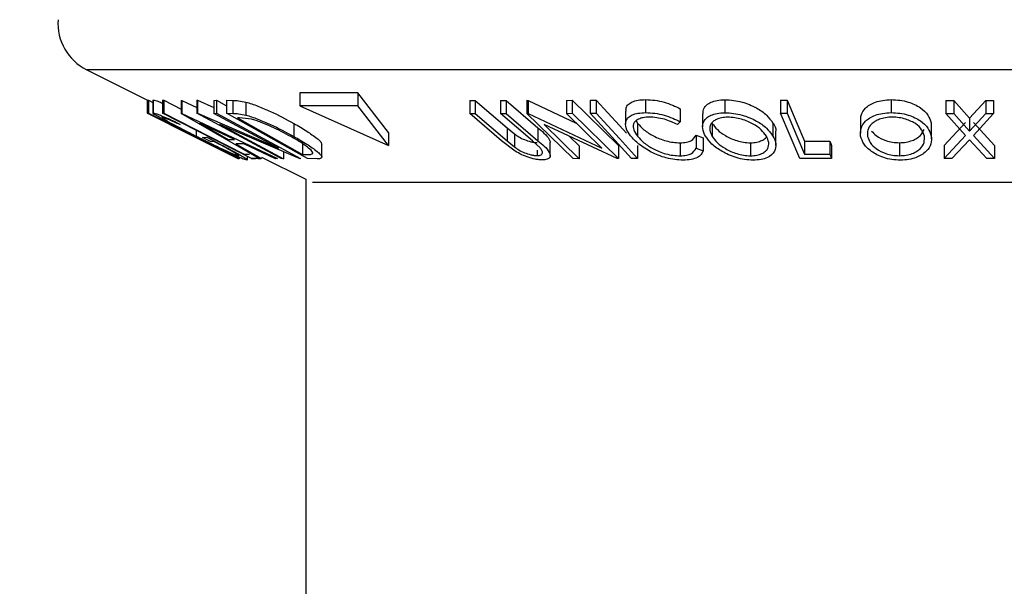
# Model space of a CAD drawing. Extents: x 5 to 292, y 5 to 205.
# Drawn here: x 182 to 185, y 137 to 138 of the extents above; entities that cross this region are included whole.
import ezdxf

# ---------------------------------------------------------------- set-up
doc = ezdxf.new("R2010")
doc.units = 0
doc.layers.get('0').update_dxf_attribs({"linetype": 'CONTINUOUS'})

msp = doc.modelspace()

# ---------------------------------------------------------------- linework, layer by layer
at = {"color": 7, "linetype": 'CONTINUOUS'}
for p, q in [((181.94949, 138.18364), (182.13839, 138.0892)), ((182.78208, 138.11322), (182.60394, 138.11322)), ((182.60394, 138.11322), (182.60394, 138.07322)), ((182.87686, 137.99135), (182.78208, 138.11322)), ((182.78208, 138.11322), (182.78208, 138.07322)), ((182.13565, 138.09057), (182.13565, 138.05066)), ((182.13577, 138.09051), (182.13577, 138.05058)), ((182.13839, 138.09041), (182.13878, 138.0907)), ((182.13839, 138.09041), (182.13839, 138.05041)), ((182.13878, 138.0907), (182.15269, 138.08375)), ((182.13878, 138.0907), (182.13878, 138.0507)), ((182.15269, 138.09073), (182.15269, 138.05073)), ((182.15334, 138.09154), (182.15334, 138.05154)), ((182.18198, 138.09065), (182.18626, 138.09053)), ((182.18198, 138.09065), (182.18198, 138.05064)), ((182.18626, 138.09053), (182.23977, 138.06318)), ((182.18626, 138.09053), (182.18626, 138.05053)), ((182.23977, 138.08935), (182.24119, 138.08935)), ((182.23977, 138.08935), (182.23977, 138.04935)), ((182.24119, 138.08935), (182.28763, 138.06756)), ((182.24119, 138.08935), (182.24119, 138.04935)), ((182.28763, 138.09012), (182.28931, 138.09004)), ((182.28763, 138.09012), (182.28763, 138.05012)), ((182.28931, 138.09004), (182.34013, 138.06822)), ((182.28931, 138.09004), (182.28931, 138.05004)), ((182.34013, 138.08981), (182.34765, 138.0901)), ((182.34013, 138.08981), (182.34013, 138.04981)), ((182.34765, 138.0901), (182.37917, 138.07314)), ((182.34765, 138.0901), (182.34765, 138.05011)), ((182.37917, 138.09015), (182.39874, 138.08964)), ((182.37917, 138.09015), (182.37917, 138.05016)), ((182.39874, 138.08964), (182.39874, 138.04964)), ((182.43847, 138.08455), (182.43847, 138.04455)), ((182.78208, 138.07322), (182.60394, 138.07322)), ((182.60394, 138.07322), (182.87686, 137.95135)), ((182.87686, 137.95135), (182.78208, 138.07322)), ((183.12618, 138.08948), (183.14302, 138.08922)), ((183.12618, 138.08948), (183.12618, 138.04948)), ((183.14302, 138.08922), (183.24093, 138.00552)), ((183.14302, 138.08922), (183.14302, 138.04922)), ((183.22074, 138.08921), (183.23751, 138.08946)), ((183.22074, 138.08921), (183.22074, 138.04921)), ((183.23751, 138.08946), (183.33542, 138.00578)), ((183.23751, 138.08946), (183.23751, 138.04947)), ((183.3012, 138.08999), (183.30506, 138.08992)), ((183.3012, 138.08999), (183.3012, 138.04999)), ((183.30506, 138.08992), (183.45315, 138.02021)), ((183.30506, 138.08992), (183.30506, 138.04992)), ((183.42298, 138.08975), (183.44051, 138.09003)), ((183.42298, 138.08975), (183.42298, 138.04975)), ((183.44051, 138.09003), (183.58266, 137.95086)), ((183.44051, 138.09003), (183.44051, 138.05003)), ((183.49639, 138.09066), (183.5148, 138.09064)), ((183.49639, 138.09066), (183.49639, 138.05065)), ((183.5148, 138.09064), (183.5148, 138.05064)), ((183.66596, 138.09218), (183.66596, 138.05218)), ((183.9096, 138.09192), (183.9096, 138.05192)), ((184.08104, 138.0905), (184.1013, 138.09037)), ((184.08104, 138.0905), (184.08104, 138.0505)), ((184.1013, 138.09037), (184.1013, 138.05037)), ((184.42041, 138.09215), (184.42041, 138.05215)), ((184.58845, 138.08974), (184.61253, 138.08944)), ((184.58845, 138.08974), (184.58845, 138.04974)), ((184.61253, 138.08944), (184.66138, 138.03508)), ((184.61253, 138.08944), (184.61253, 138.04944)), ((184.66138, 138.03508), (184.71144, 138.08942)), ((184.71144, 138.08942), (184.73524, 138.08972)), ((184.71144, 138.08942), (184.71144, 138.04942)), ((184.73524, 138.08972), (184.73524, 138.04972)), ((182.13565, 138.05066), (182.13577, 138.05058)), ((182.13577, 138.05058), (182.35255, 137.94334)), ((182.13839, 138.05041), (182.13878, 138.0507)), ((182.35255, 137.94334), (182.13839, 138.05041)), ((182.13878, 138.0507), (182.41852, 137.91088)), ((182.45514, 137.91104), (182.18198, 138.05064)), ((182.18198, 138.05064), (182.18626, 138.05053)), ((182.47938, 137.91119), (182.23977, 138.04935)), ((182.23977, 138.04935), (182.24119, 138.04935)), ((182.24119, 138.04935), (182.53564, 137.91118)), ((182.54645, 137.91082), (182.28763, 138.05012)), ((182.28763, 138.05012), (182.28931, 138.05004)), ((182.28931, 138.05004), (182.53825, 137.94316)), ((182.34013, 138.04981), (182.34765, 138.05011)), ((182.53825, 137.94316), (182.34013, 138.04981)), ((182.34765, 138.05011), (182.60647, 137.91081)), ((182.62716, 137.91083), (182.37917, 138.05016)), ((182.37917, 138.05016), (182.39874, 138.04964)), ((183.22409, 137.96579), (183.12618, 138.04948)), ((183.12618, 138.04948), (183.14302, 138.04922)), ((183.14302, 138.04922), (183.24093, 137.96552)), ((183.22074, 138.04921), (183.23751, 138.04947)), ((183.31866, 137.9655), (183.22074, 138.04921)), ((183.23751, 138.04947), (183.33542, 137.96578)), ((183.44336, 137.91082), (183.3012, 138.04999)), ((183.3012, 138.04999), (183.30506, 138.04992)), ((183.30506, 138.04992), (183.53182, 137.94318)), ((183.42298, 138.04975), (183.44051, 138.05003)), ((183.53182, 137.94318), (183.42298, 138.04975)), ((183.44051, 138.05003), (183.58266, 137.91086)), ((183.49639, 138.05065), (183.5148, 138.05064)), ((183.60445, 138.05655), (183.60445, 138.01655)), ((183.77268, 138.06393), (183.77268, 138.02393)), ((183.84136, 138.04823), (183.84136, 138.00823)), ((184.08104, 138.0505), (184.1013, 138.05037)), ((184.13999, 137.91105), (184.08104, 138.0505)), ((184.58845, 138.04974), (184.61253, 138.04944)), ((184.64911, 137.98197), (184.58845, 138.04974)), ((184.61253, 138.04944), (184.66138, 137.99508)), ((184.66138, 137.99508), (184.71144, 138.04942)), ((184.73524, 138.04972), (184.67344, 137.98198)), ((184.71144, 138.04942), (184.73524, 138.04972)), ((182.1791, 138.02884), (182.2224, 138.00719)), ((182.20437, 138.01622), (182.41582, 137.91051)), ((182.21813, 138.02577), (182.23632, 138.01532)), ((182.29719, 138.01979), (182.38397, 137.96946)), ((182.40393, 137.96947), (182.29719, 138.01979)), ((182.60476, 137.91072), (182.35874, 138.0158)), ((182.35874, 138.0158), (182.55437, 137.91048)), ((182.41901, 138.03616), (182.41235, 138.03632)), ((182.41235, 138.03632), (182.61278, 137.92367)), ((182.45532, 138.03198), (182.41901, 138.03616)), ((182.58582, 138.01895), (182.58582, 137.97895)), ((183.57866, 137.91078), (183.35419, 138.01573)), ((183.35419, 138.01573), (183.46168, 137.9105)), ((183.63685, 138.02692), (183.64111, 138.01949)), ((183.64111, 138.01949), (183.64111, 137.9795)), ((183.77268, 138.02393), (183.76429, 138.01521)), ((183.8708, 138.01923), (183.8708, 137.97923)), ((184.05754, 138.02026), (184.05754, 137.98026)), ((184.32594, 138.02887), (184.32594, 137.98887)), ((184.54382, 138.02046), (184.54327, 138.01127)), ((184.54382, 138.02046), (184.54382, 137.98046)), ((184.54451, 137.97127), (184.54451, 138.01127)), ((184.58302, 137.95116), (184.64911, 138.02198)), ((184.66138, 138.03508), (184.66138, 137.99508)), ((184.67344, 138.02198), (184.7383, 137.95114)), ((182.41845, 137.9108), (182.22246, 138.00731)), ((182.28568, 137.99764), (182.28568, 137.97998)), ((182.87686, 137.99135), (182.87686, 137.95135)), ((183.24093, 138.00552), (183.26331, 137.98698)), ((183.24093, 138.00552), (183.24093, 137.96552)), ((183.26331, 137.98698), (183.26331, 137.94698)), ((183.33542, 138.00578), (183.33542, 137.96578)), ((183.4324, 137.97916), (183.46168, 137.9505)), ((183.82141, 137.98302), (183.84304, 137.97507)), ((183.82141, 137.98302), (183.82141, 137.94302)), ((184.0664, 137.95136), (184.0664, 137.99136)), ((184.58302, 137.91116), (184.64911, 137.98197)), ((184.67344, 137.98198), (184.7383, 137.91114)), ((182.30562, 137.97597), (182.31669, 137.97718)), ((182.34034, 137.96334), (182.33216, 137.9626)), ((182.38397, 137.96946), (182.40393, 137.96947)), ((182.43232, 137.9561), (182.40715, 137.95609)), ((182.40715, 137.95609), (182.48588, 137.91075)), ((182.52941, 137.91072), (182.43232, 137.9561)), ((182.61278, 137.96367), (182.61278, 137.92367)), ((182.67185, 137.91548), (182.67185, 137.9555)), ((183.26136, 137.93655), (183.22409, 137.96579)), ((183.24093, 137.96552), (183.26331, 137.94698)), ((183.34228, 137.94381), (183.31866, 137.9655)), ((183.37283, 137.92031), (183.37283, 137.96032)), ((183.46168, 137.9505), (183.46168, 137.9105)), ((183.58266, 137.95086), (183.58266, 137.91086)), ((183.6418, 137.95122), (183.6418, 137.91122)), ((183.77239, 137.95944), (183.77239, 137.91945)), ((183.84304, 137.97507), (183.84304, 137.93506)), ((183.98839, 137.95957), (183.98839, 137.91957)), ((184.15459, 137.96437), (184.23186, 137.96469)), ((184.15459, 137.96437), (184.15459, 137.92437)), ((184.23186, 137.96469), (184.23186, 137.92469)), ((184.23754, 137.95123), (184.23754, 137.91123)), ((184.44582, 137.95966), (184.44582, 137.91966)), ((184.58302, 137.95116), (184.58302, 137.91116)), ((184.66123, 137.96867), (184.6071, 137.9108)), ((184.71422, 137.91079), (184.66123, 137.96867)), ((184.7383, 137.95114), (184.7383, 137.91114)), ((182.43305, 137.92438), (182.44951, 137.92469)), ((182.55437, 137.93224), (182.55437, 137.91048)), ((182.61278, 137.92367), (182.62367, 137.92342)), ((183.33348, 137.93648), (183.33348, 137.92004)), ((183.82141, 137.94302), (183.84304, 137.93506)), ((184.15459, 137.92437), (184.23186, 137.92469)), ((182.41852, 137.91088), (182.41845, 137.9108)), ((182.44303, 137.90693), (182.44303, 137.91699)), ((182.47588, 137.91121), (182.45514, 137.91104)), ((182.45583, 137.91007), (182.46754, 137.91081)), ((182.4766, 137.91103), (182.48334, 137.91071)), ((182.48588, 137.91075), (182.47938, 137.91119)), ((182.48588, 137.91545), (182.62208, 137.84735)), ((182.53564, 137.91118), (182.52941, 137.91072)), ((182.55437, 137.91048), (182.54645, 137.91082)), ((182.60647, 137.91081), (182.60476, 137.91072)), ((182.6572, 137.91012), (182.62716, 137.91083)), ((183.46168, 137.9105), (183.44336, 137.91082)), ((183.58266, 137.91086), (183.57866, 137.91078)), ((183.6418, 137.91122), (183.62339, 137.91124)), ((184.23754, 137.91123), (184.13999, 137.91105)), ((184.6071, 137.9108), (184.58302, 137.91116)), ((184.7383, 137.91114), (184.71422, 137.91079)), ((182.62208, 137.84735), (182.62208, 135.34615))]:
    msp.add_line(p, q, dxfattribs=at)
at = {"color": 8, "linetype": 'CONTINUOUS'}
for p, q in [((187.35868, 138.18364), (181.94949, 138.18364)), ((186.66566, 137.83714), (182.64251, 137.83714))]:
    msp.add_line(p, q, dxfattribs=at)
at = {"color": 7, "linetype": 'CONTINUOUS', "flags": 128}
for points in [[(183.5148, 138.09064), (183.58592, 138.01256), (183.60747, 137.98891)], [(184.1013, 138.09037), (184.13114, 138.01981), (184.15459, 137.96437)], [(182.18626, 138.05053), (182.32446, 137.97989), (182.43305, 137.92438)], [(183.62339, 137.91124), (183.55227, 137.98931), (183.49639, 138.05065)], [(183.5148, 138.05064), (183.58592, 137.97257), (183.6418, 137.91122)], [(184.1013, 138.05037), (184.13114, 137.97981), (184.15459, 137.92437)], [(182.33216, 137.9626), (182.31729, 137.97009), (182.30562, 137.97597)], [(184.23186, 137.96469), (184.23504, 137.95716), (184.23754, 137.95123)], [(184.23186, 137.92469), (184.23504, 137.91715), (184.23754, 137.91123)]]:
    msp.add_lwpolyline(points, dxfattribs=at)
at = {"color": 7, "linetype": 'CONTINUOUS'}
msp.add_circle((184.65408, 136.95142), 27.20461, dxfattribs=at)
msp.add_arc((182.02105, 138.32676), 0.16001, 176.05635, 243.43287, dxfattribs=at)
for points, knots in [([(182.15334, 138.09154), (182.15588, 138.09094), (182.16357, 138.08913), (182.17297, 138.08519), (182.1799, 138.08221), (182.18198, 138.08131)], [0, 0, 0, 0, 0.257013, 0.7767575, 1, 1, 1, 1]), ([(182.39874, 138.08964), (182.40452, 138.08945), (182.41792, 138.08901), (182.43102, 138.08617), (182.43847, 138.08455)], [0, 0, 0, 0, 0.4317928, 1, 1, 1, 1]), ([(182.43847, 138.08455), (182.44444, 138.08278), (182.45687, 138.07909), (182.48216, 138.06977), (182.52605, 138.05115), (182.56209, 138.03173), (182.58582, 138.01895)], [0, 0, 0, 0, 0.1156386, 0.2405295, 0.5001669, 1, 1, 1, 1]), ([(183.60649, 138.05655), (183.60603, 138.06024), (183.60505, 138.06793), (183.61317, 138.07829), (183.62567, 138.08659), (183.64428, 138.09114), (183.65827, 138.09181), (183.66596, 138.09218)], [0, 0, 0, 0, 0.1365442, 0.2846613, 0.4660815, 0.706301, 1, 1, 1, 1]), ([(183.66596, 138.09218), (183.67545, 138.09179), (183.69476, 138.09101), (183.72279, 138.08469), (183.74909, 138.07587), (183.76505, 138.06779), (183.77268, 138.06393)], [0, 0, 0, 0, 0.2551545, 0.5191225, 0.7701005, 1, 1, 1, 1]), ([(183.84254, 138.04823), (183.84286, 138.05434), (183.84342, 138.06485), (183.85405, 138.07682), (183.86775, 138.08529), (183.88704, 138.09073), (183.90162, 138.0915), (183.9096, 138.09192)], [0, 0, 0, 0, 0.1977028, 0.3399029, 0.5127831, 0.7332416, 1, 1, 1, 1]), ([(183.9096, 138.09192), (183.91854, 138.09148), (183.93639, 138.09061), (183.96174, 138.08535), (183.98525, 138.07716), (184.01112, 138.06476), (184.03752, 138.04723), (184.05137, 138.02857), (184.05754, 138.02026)], [0, 0, 0, 0, 0.15718685, 0.31402304, 0.45319644, 0.59368776, 0.81895732, 1, 1, 1, 1]), ([(184.32719, 138.02887), (184.32709, 138.03388), (184.32681, 138.04777), (184.33896, 138.06447), (184.35527, 138.07692), (184.37314, 138.08527), (184.39537, 138.09088), (184.41174, 138.09171), (184.42041, 138.09215)], [0, 0, 0, 0, 0.1176972, 0.3267561, 0.4558845, 0.6095214, 0.7930699, 1, 1, 1, 1]), ([(184.42041, 138.09215), (184.42945, 138.09174), (184.44702, 138.09095), (184.47132, 138.08584), (184.49253, 138.0776), (184.51406, 138.06541), (184.53472, 138.04736), (184.541, 138.02877), (184.54382, 138.02046)], [0, 0, 0, 0, 0.1771062, 0.3441879, 0.4841524, 0.6206512, 0.8303212, 1, 1, 1, 1]), ([(182.28358, 137.98014), (182.26769, 137.98814), (182.23743, 138.00336), (182.20182, 138.02241), (182.1762, 138.03538), (182.16442, 138.04386), (182.15421, 138.04715), (182.15347, 138.05089), (182.15334, 138.05154)], [0, 0, 0, 0, 0.35718507, 0.6799258, 0.81749518, 0.92508589, 0.98702018, 1, 1, 1, 1]), ([(182.15334, 138.05154), (182.15588, 138.05094), (182.16357, 138.04913), (182.18509, 138.04007), (182.20403, 138.03187), (182.21813, 138.02577)], [0, 0, 0, 0, 0.1121391, 0.3388882, 1, 1, 1, 1]), ([(182.39874, 138.04964), (182.40452, 138.04945), (182.41792, 138.04901), (182.43102, 138.04616), (182.43847, 138.04455)], [0, 0, 0, 0, 0.4317928, 1, 1, 1, 1]), ([(182.43847, 138.04455), (182.44438, 138.0428), (182.4567, 138.03915), (182.48193, 138.02985), (182.5259, 138.01124), (182.56203, 137.99177), (182.58582, 137.97895)], [0, 0, 0, 0, 0.1144383, 0.2385402, 0.4987905, 1, 1, 1, 1]), ([(183.62006, 137.98114), (183.61468, 137.98867), (183.60496, 138.00224), (183.60351, 138.02459), (183.61287, 138.03826), (183.62571, 138.04657), (183.64421, 138.05115), (183.65824, 138.05181), (183.66596, 138.05218)], [0, 0, 0, 0, 0.2336851, 0.4216236, 0.5208663, 0.6423244, 0.8030029, 1, 1, 1, 1]), ([(183.67704, 138.0385), (183.67091, 138.03814), (183.65983, 138.03749), (183.64532, 138.03304), (183.63483, 138.0266), (183.62675, 138.01537), (183.62872, 137.99684), (183.6367, 137.98568), (183.64111, 137.9795)], [0, 0, 0, 0, 0.1917209, 0.3466656, 0.4703741, 0.571666, 0.7627938, 1, 1, 1, 1]), ([(183.66596, 138.05218), (183.67545, 138.05179), (183.69476, 138.05101), (183.72278, 138.04469), (183.74909, 138.03587), (183.76505, 138.0278), (183.77268, 138.02393)], [0, 0, 0, 0, 0.2551533, 0.5191202, 0.7700831, 1, 1, 1, 1]), ([(183.76429, 138.01521), (183.75803, 138.0183), (183.74498, 138.02473), (183.72364, 138.03221), (183.70068, 138.03719), (183.68485, 138.03807), (183.67704, 138.0385)], [0, 0, 0, 0, 0.2298094, 0.478756, 0.7426313, 1, 1, 1, 1]), ([(183.8503, 137.97967), (183.8465, 137.98734), (183.83932, 138.00186), (183.84277, 138.02344), (183.85378, 138.0367), (183.86762, 138.04522), (183.88689, 138.05072), (183.90154, 138.0515), (183.9096, 138.05192)], [0, 0, 0, 0, 0.2105312, 0.3980894, 0.5043774, 0.6336181, 0.798682, 1, 1, 1, 1]), ([(183.91853, 138.03834), (183.91204, 138.03795), (183.90025, 138.03726), (183.88485, 138.0324), (183.87363, 138.02564), (183.86427, 138.01501), (183.86196, 137.99723), (183.86775, 137.98544), (183.8708, 137.97923)], [0, 0, 0, 0, 0.1998182, 0.3628461, 0.4923896, 0.6000475, 0.7894741, 1, 1, 1, 1]), ([(183.9096, 138.05192), (183.91854, 138.05148), (183.93638, 138.05061), (183.96211, 138.04528), (183.98558, 138.03703), (184.01137, 138.02458), (184.03744, 138.0073), (184.05132, 137.98863), (184.05754, 137.98026)], [0, 0, 0, 0, 0.1572335, 0.3136512, 0.46007, 0.59335, 0.8176541, 1, 1, 1, 1]), ([(184.03721, 137.97981), (184.03223, 137.98652), (184.02111, 138.00149), (184.00036, 138.01563), (183.9796, 138.02562), (183.96068, 138.03215), (183.9401, 138.03707), (183.92573, 138.03791), (183.91853, 138.03834)], [0, 0, 0, 0, 0.1817712, 0.405748, 0.539212, 0.6856705, 0.8425676, 1, 1, 1, 1]), ([(184.32665, 137.9798), (184.32631, 137.9879), (184.32558, 138.00489), (184.33875, 138.02439), (184.35515, 138.03683), (184.37296, 138.04522), (184.39527, 138.05087), (184.41169, 138.05171), (184.42041, 138.05215)], [0, 0, 0, 0, 0.1769273, 0.3709287, 0.4913129, 0.6345709, 0.8058332, 1, 1, 1, 1]), ([(184.42387, 138.03857), (184.41681, 138.03815), (184.40354, 138.03737), (184.38562, 138.03243), (184.37116, 138.02573), (184.35762, 138.01577), (184.34721, 137.99966), (184.34783, 137.98589), (184.34812, 137.97934)], [0, 0, 0, 0, 0.1936773, 0.3637233, 0.5069636, 0.628509, 0.823373, 1, 1, 1, 1]), ([(184.42041, 138.05215), (184.42947, 138.05174), (184.44702, 138.05095), (184.47169, 138.04576), (184.49286, 138.03744), (184.5143, 138.02519), (184.53468, 138.0074), (184.54098, 137.98882), (184.54382, 137.98046)], [0, 0, 0, 0, 0.1773506, 0.3439848, 0.4914121, 0.6206245, 0.8293529, 1, 1, 1, 1]), ([(184.52247, 137.98002), (184.52018, 137.98672), (184.5151, 138.00159), (184.4991, 138.01623), (184.48179, 138.02601), (184.46476, 138.03255), (184.44515, 138.03738), (184.43111, 138.03817), (184.42387, 138.03857)], [0, 0, 0, 0, 0.1709375, 0.3793305, 0.509031, 0.6570974, 0.823256, 1, 1, 1, 1]), ([(182.18064, 138.03783), (182.18092, 138.03721), (182.18231, 138.03417), (182.18997, 138.03116), (182.19991, 138.02444), (182.22003, 138.01392), (182.24868, 137.99867), (182.27292, 137.98642), (182.28568, 137.97998)], [0, 0, 0, 0, 0.0165582, 0.0822365, 0.1881556, 0.3232878, 0.6437241, 1, 1, 1, 1]), ([(182.23632, 138.01532), (182.22455, 138.02048), (182.20854, 138.0275), (182.19002, 138.03523), (182.18311, 138.03714), (182.18064, 138.03783)], [0, 0, 0, 0, 0.6420978, 0.8725636, 1, 1, 1, 1]), ([(182.5766, 137.9784), (182.55696, 137.989), (182.52715, 138.00508), (182.49084, 138.02033), (182.47014, 138.02781), (182.46008, 138.03064), (182.45532, 138.03198)], [0, 0, 0, 0, 0.503397, 0.7641232, 0.8882536, 1, 1, 1, 1]), ([(182.58582, 138.01895), (182.59923, 138.01131), (182.62393, 137.99724), (182.65061, 137.97769), (182.66763, 137.96491), (182.67067, 137.9578), (182.67165, 137.9555)], [0, 0, 0, 0, 0.4275174, 0.7872757, 0.9313813, 1, 1, 1, 1]), ([(183.64111, 138.01949), (183.64758, 138.01255), (183.66193, 137.99714), (183.68613, 137.98234), (183.70921, 137.97174), (183.72944, 137.96491), (183.75053, 137.96048), (183.76518, 137.95979), (183.77239, 137.95944)], [0, 0, 0, 0, 0.1909155, 0.4240063, 0.5664461, 0.7040657, 0.8545025, 1, 1, 1, 1]), ([(183.8708, 138.01923), (183.87576, 138.01248), (183.88685, 137.99743), (183.91298, 137.9794), (183.94055, 137.96707), (183.96693, 137.9608), (183.98123, 137.95998), (183.98839, 137.95957)], [0, 0, 0, 0, 0.1827576, 0.408148, 0.6861266, 0.8426923, 1, 1, 1, 1]), ([(184.05754, 138.02026), (184.06227, 138.01237), (184.06791, 138.00296), (184.06554, 137.99296), (184.06516, 137.99136)], [0, 0, 0, 0, 0.83940854, 1, 1, 1, 1]), ([(182.37926, 137.93303), (182.36355, 137.94063), (182.33153, 137.95609), (182.29976, 137.97203), (182.28358, 137.98014)], [0, 0, 0, 0, 0.4910231, 1, 1, 1, 1]), ([(182.28568, 137.97998), (182.29921, 137.97321), (182.32569, 137.95998), (182.35824, 137.94419), (182.38234, 137.93285), (182.39722, 137.92632), (182.40813, 137.92148), (182.41423, 137.91982), (182.41636, 137.91925)], [0, 0, 0, 0, 0.3146715, 0.6157678, 0.7525745, 0.8685731, 0.9541618, 1, 1, 1, 1]), ([(182.64448, 137.9269), (182.64416, 137.92837), (182.64334, 137.93215), (182.63561, 137.93994), (182.61448, 137.9569), (182.59257, 137.96933), (182.5766, 137.9784)], [0, 0, 0, 0, 0.0513033, 0.1321189, 0.3673388, 1, 1, 1, 1]), ([(182.58582, 137.97895), (182.59896, 137.97136), (182.62318, 137.95736), (182.65172, 137.93785), (182.66575, 137.92527), (182.67427, 137.91571), (182.666, 137.90955), (182.66061, 137.9099), (182.6572, 137.91012)], [0, 0, 0, 0, 0.3691289, 0.6803075, 0.7991254, 0.8694426, 0.9174795, 1, 1, 1, 1]), ([(183.26331, 137.98698), (183.2678, 137.98377), (183.27746, 137.97685), (183.29446, 137.96842), (183.31053, 137.96346), (183.3238, 137.96054), (183.33036, 137.9602), (183.33348, 137.96005)], [0, 0, 0, 0, 0.2168159, 0.46715, 0.741989, 0.8771137, 1, 1, 1, 1]), ([(183.33542, 138.00578), (183.34813, 137.99538), (183.36306, 137.98316), (183.3734, 137.96393), (183.37262, 137.9607), (183.37253, 137.96032)], [0, 0, 0, 0, 0.8345497, 0.980553, 1, 1, 1, 1]), ([(183.68342, 137.9312), (183.6703, 137.93861), (183.64657, 137.95201), (183.62825, 137.97214), (183.62006, 137.98114)], [0, 0, 0, 0, 0.5526894, 1, 1, 1, 1]), ([(183.64111, 137.9795), (183.64757, 137.97256), (183.66187, 137.95719), (183.68568, 137.94262), (183.70868, 137.93195), (183.72892, 137.92503), (183.75045, 137.92049), (183.76515, 137.91979), (183.77239, 137.91945)], [0, 0, 0, 0, 0.1906777, 0.4226644, 0.5574003, 0.7030194, 0.8538278, 1, 1, 1, 1]), ([(183.77239, 137.95944), (183.77896, 137.95976), (183.79072, 137.96033), (183.80989, 137.96596), (183.81717, 137.97674), (183.82141, 137.98302)], [0, 0, 0, 0, 0.3453885, 0.617865, 1, 1, 1, 1]), ([(183.99697, 137.90607), (183.98807, 137.90655), (183.97032, 137.90751), (183.94485, 137.91337), (183.92171, 137.92209), (183.89626, 137.93506), (183.87045, 137.95263), (183.85653, 137.9713), (183.8503, 137.97967)], [0, 0, 0, 0, 0.156858, 0.3128718, 0.4586925, 0.5915491, 0.8170039, 1, 1, 1, 1]), ([(183.8708, 137.97923), (183.87576, 137.97249), (183.88685, 137.95743), (183.91298, 137.93941), (183.94055, 137.92706), (183.96693, 137.9208), (183.98123, 137.91998), (183.98839, 137.91957)], [0, 0, 0, 0, 0.1827809, 0.408146, 0.686133, 0.8426955, 1, 1, 1, 1]), ([(183.98839, 137.91957), (183.99493, 137.91996), (184.00687, 137.92068), (184.02255, 137.92563), (184.03412, 137.93255), (184.04377, 137.94345), (184.04611, 137.96157), (184.04027, 137.97355), (184.03721, 137.97981)], [0, 0, 0, 0, 0.19755295, 0.36102015, 0.49243733, 0.60144976, 0.79164049, 1, 1, 1, 1]), ([(183.98839, 137.95957), (183.99494, 137.95995), (184.00692, 137.96064), (184.0224, 137.96575), (184.03297, 137.97138), (184.03678, 137.97634), (184.03793, 137.97785)], [0, 0, 0, 0, 0.35961043, 0.65714687, 0.89641531, 1, 1, 1, 1]), ([(184.05754, 137.98026), (184.06135, 137.97244), (184.06862, 137.95754), (184.06353, 137.93009), (184.0434, 137.91396), (184.01984, 137.90727), (184.00505, 137.90649), (183.99697, 137.90607)], [0, 0, 0, 0, 0.20998278, 0.40040653, 0.63616933, 0.80121666, 1, 1, 1, 1]), ([(184.44904, 137.90612), (184.44007, 137.90658), (184.42265, 137.90748), (184.39827, 137.91314), (184.37742, 137.92191), (184.35627, 137.93474), (184.33604, 137.95276), (184.32956, 137.97142), (184.32665, 137.9798)], [0, 0, 0, 0, 0.1760489, 0.3416689, 0.4883927, 0.6173569, 0.8282742, 1, 1, 1, 1]), ([(184.34812, 137.97934), (184.3504, 137.9726), (184.35547, 137.9576), (184.376, 137.93887), (184.39992, 137.9268), (184.42458, 137.92078), (184.43859, 137.92004), (184.44582, 137.91966)], [0, 0, 0, 0, 0.1719652, 0.3825837, 0.6570329, 0.8231023, 1, 1, 1, 1]), ([(184.36064, 137.99561), (184.36505, 137.99067), (184.37696, 137.97732), (184.40008, 137.96692), (184.42455, 137.96075), (184.43858, 137.96003), (184.44582, 137.95966)], [0, 0, 0, 0, 0.2066894, 0.5593079, 0.7727032, 1, 1, 1, 1]), ([(184.44582, 137.95966), (184.45294, 137.96005), (184.46637, 137.9608), (184.48463, 137.96579), (184.49924, 137.97269), (184.51341, 137.98292), (184.51841, 137.99383), (184.52148, 138.00055)], [0, 0, 0, 0, 0.2333715, 0.43992291, 0.6149226, 0.76301974, 1, 1, 1, 1]), ([(184.44582, 137.91966), (184.45295, 137.92005), (184.46638, 137.92079), (184.4846, 137.9258), (184.49933, 137.93267), (184.51304, 137.94298), (184.52341, 137.95945), (184.52277, 137.97341), (184.52247, 137.98002)], [0, 0, 0, 0, 0.19238085, 0.36265595, 0.50692072, 0.62900779, 0.82436757, 1, 1, 1, 1]), ([(184.54382, 137.98046), (184.54417, 137.97222), (184.54491, 137.95481), (184.52735, 137.92955), (184.50214, 137.91456), (184.47432, 137.90746), (184.45779, 137.90658), (184.44904, 137.90612)], [0, 0, 0, 0, 0.1770814, 0.3740652, 0.6370724, 0.8078663, 1, 1, 1, 1]), ([(182.31669, 137.97718), (182.33203, 137.96943), (182.36145, 137.95458), (182.39601, 137.93567), (182.42105, 137.9224), (182.43225, 137.91395), (182.44206, 137.91028), (182.4424, 137.90671), (182.44247, 137.90606)], [0, 0, 0, 0, 0.3540074, 0.6793197, 0.8193315, 0.92798, 0.9869056, 1, 1, 1, 1]), ([(182.41636, 137.91925), (182.41646, 137.9196), (182.417, 137.92161), (182.41065, 137.92385), (182.40482, 137.92877), (182.38969, 137.93691), (182.36858, 137.94885), (182.35014, 137.95831), (182.34034, 137.96334)], [0, 0, 0, 0, 0.0118177, 0.0667915, 0.1676054, 0.3011419, 0.6284611, 1, 1, 1, 1]), ([(183.33542, 137.96578), (183.349, 137.95523), (183.36496, 137.94283), (183.3735, 137.92203), (183.372, 137.91286), (183.36217, 137.90744), (183.35449, 137.90707), (183.34985, 137.90685)], [0, 0, 0, 0, 0.5594011, 0.6574308, 0.741157, 0.8437853, 1, 1, 1, 1]), ([(182.44247, 137.90606), (182.44011, 137.90662), (182.43286, 137.90835), (182.41955, 137.91445), (182.40081, 137.92274), (182.38682, 137.92942), (182.37926, 137.93303)], [0, 0, 0, 0, 0.1052622, 0.324552, 0.6351112, 1, 1, 1, 1]), ([(182.62367, 137.92342), (182.62801, 137.92316), (182.63527, 137.92272), (182.64184, 137.9257), (182.64448, 137.9269)], [0, 0, 0, 0, 0.597662, 1, 1, 1, 1]), ([(183.34985, 137.90685), (183.34621, 137.90696), (183.33858, 137.9072), (183.32267, 137.90976), (183.30287, 137.91546), (183.28081, 137.92478), (183.26761, 137.93277), (183.26136, 137.93655)], [0, 0, 0, 0, 0.1156329, 0.2421708, 0.5104893, 0.7681929, 1, 1, 1, 1]), ([(183.26331, 137.94698), (183.2678, 137.94377), (183.27746, 137.93685), (183.29446, 137.92842), (183.31053, 137.92347), (183.32379, 137.92053), (183.33036, 137.9202), (183.33348, 137.92004)], [0, 0, 0, 0, 0.2168449, 0.4671719, 0.7419841, 0.8771172, 1, 1, 1, 1]), ([(183.33348, 137.92004), (183.33576, 137.92015), (183.33978, 137.92034), (183.34602, 137.92218), (183.35088, 137.92817), (183.34789, 137.93675), (183.34431, 137.94126), (183.34228, 137.94381)], [0, 0, 0, 0, 0.1857888, 0.3274733, 0.5239493, 0.7310857, 1, 1, 1, 1]), ([(183.78163, 137.9063), (183.77306, 137.9066), (183.75557, 137.90721), (183.72995, 137.91257), (183.70564, 137.92053), (183.69065, 137.92772), (183.68342, 137.9312)], [0, 0, 0, 0, 0.2513441, 0.5125951, 0.7648531, 1, 1, 1, 1]), ([(183.77239, 137.91945), (183.77896, 137.91976), (183.79072, 137.92033), (183.80989, 137.92596), (183.81717, 137.93673), (183.82141, 137.94302)], [0, 0, 0, 0, 0.34538344, 0.61786201, 1, 1, 1, 1]), ([(183.84304, 137.93506), (183.84131, 137.93117), (183.83751, 137.92264), (183.82405, 137.9131), (183.80481, 137.90739), (183.7899, 137.90669), (183.78163, 137.9063)], [0, 0, 0, 0, 0.1742306, 0.382247, 0.6573793, 1, 1, 1, 1])]:
    msp.add_open_spline(points, degree=3, knots=knots, dxfattribs=at)

doc.saveas('drawing.dxf')
